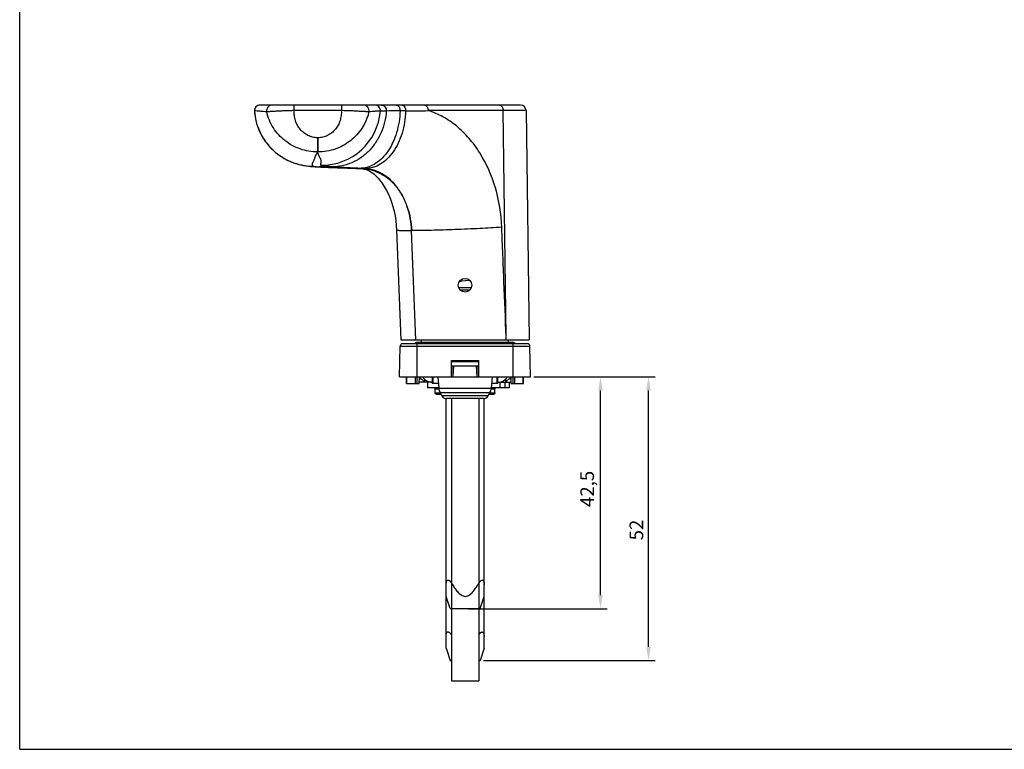
# Model space of a CAD drawing. Units: millimetres. Extents: x 0 to 420, y 0 to 297.
# Drawn here: x 0 to 181, y 0 to 134 of the extents above; entities that cross this region are included whole.
import ezdxf

# ---------------------------------------------------------------- set-up
doc = ezdxf.new("R2010")
doc.units = ezdxf.units.MM
doc.header["$LTSCALE"] = 23.1
doc.header["$PDMODE"] = 3
doc.header["$PDSIZE"] = 2
doc.layers.get('0').update_dxf_attribs({"linetype": 'CONTINUOUS'})
doc.layers.get('Defpoints').update_dxf_attribs({"linetype": 'CONTINUOUS'})
doc.layers.add('COMPONENTI_DI_ASSIEME', color=7, linetype='CONTINUOUS')
doc.styles.get("Standard").update_dxf_attribs({"font": 'arial.ttf'})
doc.dimstyles.new('ISO-25', dxfattribs={"dimtxt": 2.5, "dimasz": 2.5, "dimexe": 1.25, "dimexo": 0.625, "dimtad": 1, "dimtxsty": 'Standard', "dimcen": 2.5, "dimadec": 0, "dimazin": 0, "dimtfac": 1, "dimtmove": 0, "dimatfit": 3, "dimfxl": 1, "dimarcsym": 0})

# ---------------------------------------------------------------- blocks, each defined once
blk = doc.blocks.new('*D4')
at = {"color": 0, "lineweight": -2, "transparency": 16777216}
for p, q in [((94.29, 68.28), (116.56, 68.28)), ((115.31, 18.78), (115.31, 65.78)), ((85.04, 16.28), (116.56, 16.28))]:
    blk.add_line(p, q, dxfattribs=at)
at = {"color": 0, "transparency": 16777216}
for points in [[(114.89, 65.78), (115.73, 65.78), (115.31, 68.28)], [(114.89, 18.78), (115.73, 18.78), (115.31, 16.28)]]:
    blk.add_solid(points, dxfattribs=at)
at = {"layer": 'Defpoints', "color": 0, "transparency": 16777216}
for p in [(93.67, 68.28), (115.31, 68.28), (84.42, 16.28)]:
    blk.add_point(p, dxfattribs=at)
at = {"color": 0, "transparency": 16777216, "insert": (113.41, 40.2), "char_height": 2.5, "attachment_point": 5, "rotation": 90}
blk.add_mtext('52', dxfattribs=at)
blk = doc.blocks.new('A$C7DC870CE')
at = {"color": 1}
for p, q in [((2.97, 6.97), (0.79, 6.97)), ((2.97, 0), (0.79, 0))]:
    blk.add_line(p, q, dxfattribs=at)
at = {"layer": 'COMPONENTI_DI_ASSIEME', "color": 1, "linetype": 'Continuous'}
for p, q in [((5.23, 6.23), (2.97, 6.97)), ((5.23, 0.73), (5.23, 6.23)), ((5.23, 0.73), (2.97, 0))]:
    blk.add_line(p, q, dxfattribs=at)
for points, knots in [([(0.79, 5.81), (0.7, 5.87), (0.53, 5.98), (0.32, 6.14), (0.18, 6.28), (0.09, 6.39), (0.02, 6.51), (-0.01, 6.63), (0.02, 6.74), (0.09, 6.82), (0.18, 6.88), (0.29, 6.92), (0.41, 6.94), (0.57, 6.97), (0.71, 6.97), (0.79, 6.97)], [0, 0, 0, 0, 0.147946, 0.294403, 0.365957, 0.434856, 0.498728, 0.555028, 0.604547, 0.652743, 0.703666, 0.75803, 0.81537, 0.875115, 1, 1, 1, 1]), ([(2.97, 3.48), (2.97, 3.62), (2.92, 3.9), (2.72, 4.27), (2.46, 4.59), (2.16, 4.88), (1.83, 5.14), (1.38, 5.46), (1.03, 5.68), (0.79, 5.81)], [0, 0, 0, 0, 0.124801, 0.249773, 0.374825, 0.499875, 0.62492, 0.74996, 1, 1, 1, 1]), ([(0.79, 1.16), (1.03, 1.29), (1.38, 1.51), (1.83, 1.83), (2.16, 2.09), (2.46, 2.38), (2.72, 2.7), (2.92, 3.07), (2.97, 3.35), (2.97, 3.48)], [0, 0, 0, 0, 0.25004, 0.37508, 0.500125, 0.625175, 0.750226, 0.875197, 1, 1, 1, 1]), ([(0.79, 0), (0.71, 0), (0.57, 0), (0.41, 0.03), (0.29, 0.05), (0.18, 0.09), (0.08, 0.15), (0.02, 0.23), (-0.01, 0.34), (0.02, 0.46), (0.09, 0.58), (0.18, 0.69), (0.32, 0.83), (0.53, 0.99), (0.7, 1.1), (0.79, 1.16)], [0, 0, 0, 0, 0.124898, 0.184653, 0.242024, 0.296416, 0.347404, 0.395658, 0.445158, 0.501504, 0.565337, 0.634146, 0.705663, 0.852069, 1, 1, 1, 1])]:
    blk.add_open_spline(points, degree=3, knots=knots, dxfattribs=at)
blk = doc.blocks.new('*D6')
at = {"color": 0, "lineweight": -2, "transparency": 16777216}
for p, q in [((94.29, 68.28), (107.76, 68.28)), ((106.51, 28.28), (106.51, 65.78)), ((82.33, 25.78), (107.76, 25.78))]:
    blk.add_line(p, q, dxfattribs=at)
at = {"color": 0, "transparency": 16777216}
for points in [[(106.1, 65.78), (106.93, 65.78), (106.51, 68.28)], [(106.1, 28.28), (106.93, 28.28), (106.51, 25.78)]]:
    blk.add_solid(points, dxfattribs=at)
at = {"layer": 'Defpoints', "color": 0, "transparency": 16777216}
for p in [(93.67, 68.28), (106.51, 68.28), (81.71, 25.78)]:
    blk.add_point(p, dxfattribs=at)
at = {"color": 0, "transparency": 16777216, "insert": (104.39, 47.74), "char_height": 2.5, "attachment_point": 5, "rotation": 90}
blk.add_mtext('42,5', dxfattribs=at)

msp = doc.modelspace()

# ---------------------------------------------------------------- linework, layer by layer
at = {"color": 7, "linetype": 'Continuous'}
for q in [(0, 297), (420, 0)]:
    msp.add_line((0, 0), q, dxfattribs=at)
at = {"layer": 'COMPONENTI_DI_ASSIEME', "color": 7, "linetype": 'Continuous'}
for p, q in [((91.858, 118.08), (44.037, 118.08)), ((92.857, 117.093), (93.419, 75.08)), ((53.732, 106.834), (53.947, 106.817)), ((54.37, 106.788), (54.769, 106.763)), ((59.647, 106.566), (62.643, 106.454)), ((62.642, 106.454), (62.643, 106.454)), ((62.642, 106.454), (62.891, 106.433)), ((69.113, 95.229), (69.922, 75.08)), ((80.486, 84.684), (82.852, 84.684)), ((82.527, 84.174), (80.811, 84.174)), ((69.923, 75.08), (93.419, 75.08)), ((70.267, 74.38), (93.071, 74.38)), ((90.569, 74.58), (72.769, 74.58)), ((73.669, 74.58), (73.669, 75.08)), ((89.669, 74.58), (89.669, 75.08)), ((69.669, 68.28), (69.767, 73.888)), ((93.669, 68.28), (93.571, 73.888)), ((79.169, 68.28), (79.169, 71.28)), ((79.169, 71.28), (84.169, 71.28)), ((79.169, 71.08), (84.169, 71.08)), ((84.169, 68.28), (84.169, 71.28)), ((79.169, 70.28), (84.169, 70.28)), ((79.199, 68.28), (79.304, 70.28)), ((84.035, 70.28), (84.14, 68.28)), ((69.669, 68.28), (84.146, 68.28)), ((70.918, 67.03), (70.918, 68.28)), ((70.918, 67.03), (73.281, 67.03)), ((73.281, 67.03), (73.297, 68.28)), ((75.657, 67.28), (73.284, 67.28)), ((73.395, 67.98), (73.293, 67.98)), ((74.769, 67.28), (74.769, 66.28)), ((75.657, 68.28), (75.657, 67.03)), ((76.779, 67.03), (75.657, 67.03)), ((76.669, 68.28), (76.851, 66.199)), ((84.169, 68.28), (93.669, 68.28)), ((86.669, 68.28), (86.487, 66.199)), ((87.682, 67.03), (86.56, 67.03)), ((87.682, 67.03), (87.682, 68.28)), ((87.682, 67.28), (90.054, 67.28)), ((89.765, 67.28), (89.765, 66.28)), ((89.773, 67.28), (89.773, 66.28)), ((90.045, 67.98), (89.943, 67.98)), ((90.042, 68.28), (90.057, 67.03)), ((90.057, 67.03), (92.42, 67.03)), ((92.42, 67.03), (92.42, 68.28)), ((76.851, 66.28), (74.771, 66.28)), ((76.197, 65.33), (76.195, 66.08)), ((76.402, 65.13), (77.247, 65.13)), ((77.433, 64.794), (77.096, 65.401)), ((85.905, 64.794), (86.243, 65.401)), ((86.092, 65.13), (86.936, 65.13)), ((89.765, 66.28), (86.487, 66.28)), ((87.121, 65.33), (87.124, 66.08)), ((87.141, 65.33), (87.144, 66.08)), ((78.184, 18.542), (78.184, 64.291)), ((85.031, 64.28), (78.307, 64.28)), ((79.169, 64.28), (79.169, 12.58)), ((84.169, 64.28), (84.169, 12.58)), ((85.154, 18.542), (85.154, 64.291)), ((78.184, 18.542), (78.919, 16.28)), ((85.154, 18.542), (84.419, 16.28)), ((78.919, 16.28), (79.169, 16.28)), ((84.169, 16.28), (84.419, 16.28)), ((79.169, 12.58), (84.169, 12.58))]:
    msp.add_line(p, q, dxfattribs=at)
at = {"layer": 'COMPONENTI_DI_ASSIEME', "color": 9, "linetype": 'Continuous'}
for p, q in [((50.298, 118.08), (50.298, 117.08)), ((59.025, 118.08), (59.025, 117.08)), ((43.044, 117.008), (43.039, 117.008)), ((59.025, 117.08), (50.298, 117.08)), ((70.761, 117.021), (69.746, 117.023)), ((88.659, 117.08), (74.911, 117.08)), ((92.857, 117.093), (88.659, 117.08)), ((89.214, 75.592), (88.659, 117.08)), ((54.679, 112.104), (54.678, 109.505)), ((54.678, 109.505), (54.621, 109.505)), ((54.374, 106.787), (54.938, 106.77)), ((57.289, 106.77), (54.938, 106.77)), ((57.048, 106.662), (57.286, 106.66)), ((62.536, 106.49), (62.38, 106.496)), ((62.695, 106.483), (62.536, 106.49)), ((62.643, 106.46), (62.868, 106.451)), ((62.643, 106.454), (62.868, 106.451)), ((63.349, 106.456), (62.695, 106.483)), ((63.349, 106.456), (62.868, 106.451)), ((72.668, 75.08), (71.865, 95.085)), ((72.869, 68.28), (72.869, 74.38)), ((89.227, 75.08), (89.214, 75.592)), ((90.469, 68.28), (90.469, 74.38)), ((69.767, 73.888), (93.571, 73.888)), ((79.499, 68.28), (79.604, 70.28)), ((83.735, 70.28), (83.839, 68.28)), ((71.003, 67.03), (71.003, 68.28)), ((72.578, 67.03), (72.578, 68.28)), ((72.887, 67.03), (72.887, 68.28)), ((73.238, 68.28), (73.223, 67.03)), ((73.395, 68.28), (73.395, 67.98)), ((74.232, 67.879), (74.232, 67.291)), ((75.747, 68.28), (75.747, 67.03)), ((87.591, 67.03), (87.591, 68.28)), ((88.111, 66.28), (88.111, 67.28)), ((89.029, 66.28), (89.029, 67.28)), ((89.107, 67.879), (89.107, 67.291)), ((89.943, 68.28), (89.943, 67.98)), ((90.116, 67.03), (90.1, 68.28)), ((90.452, 68.28), (90.452, 67.03)), ((90.761, 68.28), (90.761, 67.03)), ((92.336, 67.03), (92.336, 68.28)), ((76.195, 66.08), (76.868, 66.08)), ((76.197, 65.33), (77.129, 65.33)), ((76.851, 66.199), (86.487, 66.199)), ((77.096, 65.401), (86.243, 65.401)), ((86.203, 65.33), (87.121, 65.33)), ((86.47, 66.08), (87.124, 66.08)), ((85.905, 64.794), (77.433, 64.794))]:
    msp.add_line(p, q, dxfattribs=at)
at = {"layer": 'COMPONENTI_DI_ASSIEME', "color": 7, "linetype": 'Continuous'}
for points in [[(43.039, 117.008), (43.066, 116.695), (43.129, 116.188), (43.215, 115.691), (43.322, 115.203), (43.45, 114.727), (43.598, 114.262), (43.764, 113.81), (43.947, 113.371), (44.147, 112.944), (44.363, 112.532), (44.594, 112.134), (44.838, 111.75), (45.095, 111.381), (45.364, 111.027), (45.644, 110.687), (45.934, 110.364), (46.233, 110.055), (46.54, 109.762), (46.855, 109.485), (47.176, 109.222), (47.503, 108.975), (47.835, 108.743), (48.172, 108.526), (48.512, 108.324), (48.856, 108.136), (49.201, 107.963), (49.546, 107.805), (49.89, 107.661), (50.228, 107.533), (50.561, 107.419), (50.885, 107.319), (51.198, 107.232), (51.499, 107.158), (51.784, 107.095), (52.051, 107.044), (52.299, 107.001), (52.527, 106.965), (52.74, 106.936), (52.943, 106.911), (53.139, 106.889), (53.332, 106.869), (53.529, 106.851), (53.732, 106.834)], [(53.947, 106.817), (54.178, 106.8), (54.374, 106.787)], [(54.769, 106.763), (55.236, 106.738), (55.706, 106.716), (56.178, 106.696), (56.649, 106.677), (57.048, 106.662)], [(57.047, 106.662), (57.788, 106.635), (58.697, 106.602), (59.647, 106.566)], [(62.891, 106.433), (63.186, 106.379), (63.496, 106.288)], [(63.496, 106.288), (63.828, 106.153), (64.19, 105.964), (64.574, 105.718), (64.975, 105.409), (65.382, 105.042), (65.781, 104.625), (66.172, 104.158), (66.552, 103.64), (66.919, 103.072), (67.272, 102.448), (67.605, 101.774), (67.914, 101.055), (68.195, 100.293), (68.443, 99.495), (68.657, 98.662), (68.834, 97.801), (68.97, 96.915), (69.066, 96.008), (69.113, 95.229)], [(80.633, 85.776), (81.171, 85.856), (81.729, 85.938), (82.31, 86.026), (82.455, 86.049)]]:
    msp.add_lwpolyline(points, dxfattribs=at)
msp.add_circle((81.669, 85.08), 1.25, dxfattribs=at)
for centre, radius, start, end in [((44.037, 117.08), 1, 90, 184.10885), ((91.857, 117.08), 1, 0.76608, 90), ((70.267, 73.88), 0.5, 90, 179), ((72.769, 74.28), 0.3, 90, 160.36565), ((90.569, 74.28), 0.3, 19.54046, 90), ((93.071, 73.88), 0.5, 1, 90), ((75.659, 69.28), 2, 210.01913, 269.93643), ((77.716, 69.447), 4.098, 211.74671, 211.9264), ((87.68, 69.28), 2, 270.06357, 329.98087), ((85.622, 69.447), 4.098, 328.0736, 328.25329), ((78.844, 66.373), 2, 185, 209.07134), ((84.495, 66.373), 2, 330.92866, 355), ((78.307, 65.28), 1, 209.07134, 270), ((85.031, 65.28), 1, 270, 330.92866)]:
    msp.add_arc(centre, radius, start, end, dxfattribs=at)
at = {"layer": 'COMPONENTI_DI_ASSIEME', "color": 9, "linetype": 'Continuous'}
for centre, radius, start, end in [((44.041, 117.08), 1, 90.01171, 184.08783), ((46.266, 117.08), 1, 90.01637, 192.79715), ((63.061, 117.08), 0.999, 345.69499, 89.98481), ((65.151, 117.08), 1, 355.36538, 89.9861), ((55.37, 117.875), 10.814, 269.3104, 355.3514), ((70.803, 261.941), 144.92, 269.98323, 271.62449), ((54.668, 123.429), 11.325, 269.76751, 270.05884), ((63.43, 275.66), 169.111, 267.77911, 267.91772), ((62.328, 111.552), 5.056, 270.58261, 273.52604)]:
    msp.add_arc(centre, radius, start, end, dxfattribs=at)
for points, knots in [([(66.338, 118.08), (66.46, 118.08), (66.711, 118.02), (67.014, 117.774), (67.204, 117.42), (67.237, 117.147), (67.228, 117.012)], [0, 0, 0, 0, 0.2362766, 0.4810538, 0.7370535, 1, 1, 1, 1]), ([(69.104, 118.08), (69.148, 118.08), (69.238, 118.065), (69.366, 118.001), (69.48, 117.899), (69.616, 117.713), (69.728, 117.416), (69.751, 117.157), (69.746, 117.023)], [0, 0, 0, 0, 0.096796, 0.1990343, 0.3101866, 0.4320366, 0.7043218, 1, 1, 1, 1]), ([(70.118, 118.08), (70.162, 118.08), (70.253, 118.065), (70.38, 118.001), (70.495, 117.899), (70.631, 117.713), (70.743, 117.415), (70.766, 117.155), (70.761, 117.021)], [0, 0, 0, 0, 0.0967923, 0.199033, 0.3101949, 0.4320598, 0.7043645, 1, 1, 1, 1]), ([(74.269, 118.08), (74.311, 118.08), (74.398, 118.066), (74.521, 118.006), (74.633, 117.911), (74.767, 117.737), (74.881, 117.455), (74.911, 117.208), (74.911, 117.08)], [0, 0, 0, 0, 0.0973942, 0.1999263, 0.3109552, 0.4323282, 0.703553, 1, 1, 1, 1]), ([(88.016, 118.08), (88.058, 118.08), (88.146, 118.066), (88.269, 118.006), (88.38, 117.911), (88.514, 117.737), (88.629, 117.455), (88.659, 117.208), (88.659, 117.08)], [0, 0, 0, 0, 0.0973941, 0.1999262, 0.310955, 0.432328, 0.7035528, 1, 1, 1, 1]), ([(45.291, 116.858), (45.088, 116.877), (44.788, 116.904), (44.396, 116.936), (44.114, 116.955), (43.836, 116.973), (43.481, 117.008), (43.215, 117.025), (43.044, 117.008)], [0, 0, 0, 0, 0.2715299, 0.4001988, 0.5245083, 0.6475914, 0.7712387, 1, 1, 1, 1]), ([(43.044, 117.008), (43.091, 116.337), (43.312, 115), (44.008, 113.094), (45.045, 111.348), (46.386, 109.823), (47.986, 108.574), (49.79, 107.641), (51.734, 107.058), (53.081, 106.917), (53.754, 106.908)], [0, 0, 0, 0, 0.1249977, 0.2500001, 0.3750161, 0.5000325, 0.6250441, 0.7500462, 0.8750276, 1, 1, 1, 1]), ([(50.298, 117.08), (49.977, 117.075), (49.349, 117.061), (48.436, 117.028), (47.715, 116.995), (47.18, 116.966), (46.821, 116.946), (46.493, 116.93), (46.2, 116.912), (45.945, 116.893), (45.756, 116.883), (45.625, 116.883), (45.544, 116.881), (45.473, 116.877), (45.415, 116.873), (45.367, 116.869), (45.332, 116.866), (45.308, 116.863), (45.295, 116.862), (45.291, 116.86)], [0, 0, 0, 0, 0.1918557, 0.3762713, 0.5464575, 0.6243093, 0.696436, 0.7621864, 0.8208886, 0.8720591, 0.9153332, 0.9338864, 0.9502004, 0.9642372, 0.9760019, 0.985477, 0.9926431, 0.9974862, 1, 1, 1, 1]), ([(54.621, 109.505), (54.077, 109.506), (52.992, 109.598), (51.419, 110.004), (49.949, 110.659), (48.619, 111.539), (47.459, 112.621), (46.491, 113.882), (45.742, 115.303), (45.411, 116.33), (45.291, 116.858)], [0, 0, 0, 0, 0.1273307, 0.2537289, 0.3787999, 0.5026189, 0.6255359, 0.7485653, 0.8732493, 1, 1, 1, 1]), ([(54.622, 112.104), (54.317, 112.106), (53.705, 112.182), (52.84, 112.499), (52.063, 112.996), (51.407, 113.644), (50.896, 114.41), (50.548, 115.264), (50.369, 116.166), (50.321, 116.775), (50.298, 117.08)], [0, 0, 0, 0, 0.1249153, 0.2498561, 0.3748168, 0.4997923, 0.6247779, 0.7497698, 0.8748404, 1, 1, 1, 1]), ([(64.035, 116.854), (64.003, 116.721), (63.937, 116.457), (63.818, 116.067), (63.683, 115.684), (63.483, 115.184), (63.194, 114.58), (62.657, 113.666), (61.85, 112.618), (60.688, 111.538), (59.357, 110.657), (57.885, 110.002), (56.31, 109.596), (55.223, 109.505), (54.678, 109.505)], [0, 0, 0, 0, 0.0318266, 0.0636845, 0.0953025, 0.1269156, 0.1895753, 0.2516771, 0.374611, 0.4974487, 0.6212251, 0.7462796, 0.8726722, 1, 1, 1, 1]), ([(59.025, 117.08), (59, 116.774), (58.952, 116.164), (58.772, 115.259), (58.423, 114.403), (57.908, 113.636), (57.249, 112.989), (56.468, 112.493), (55.599, 112.179), (54.985, 112.105), (54.679, 112.104)], [0, 0, 0, 0, 0.1251617, 0.2502327, 0.3752232, 0.5002074, 0.6251814, 0.7501411, 0.8750823, 1, 1, 1, 1]), ([(67.228, 117.012), (67.183, 116.328), (66.976, 114.97), (66.33, 113.028), (65.368, 111.249), (64.124, 109.697), (62.64, 108.426), (60.967, 107.483), (59.165, 106.901), (57.916, 106.77), (57.296, 106.77)], [0, 0, 0, 0, 0.1312392, 0.2614479, 0.3899311, 0.5161898, 0.6400266, 0.7615801, 0.8813163, 1, 1, 1, 1]), ([(64.03, 116.833), (64.018, 116.833), (63.978, 116.836), (63.896, 116.843), (63.769, 116.856), (63.599, 116.877), (63.43, 116.898), (63.274, 116.913), (63.141, 116.914), (62.998, 116.915), (62.789, 116.92), (62.508, 116.938), (62.148, 116.963), (61.759, 116.984), (61.344, 117.004), (60.908, 117.025), (60.453, 117.042), (59.824, 117.063), (59.346, 117.074), (59.025, 117.08)], [0, 0, 0, 0, 0.0072746, 0.0238173, 0.0494084, 0.0837398, 0.1264973, 0.1509728, 0.177593, 0.2062049, 0.2366116, 0.3024551, 0.3746136, 0.45256, 0.53561, 0.6230234, 0.7140235, 0.8077795, 1, 1, 1, 1]), ([(69.746, 117.023), (69.706, 115.685), (69.408, 113.704), (68.512, 111.286), (67.64, 109.711), (66.584, 108.397), (65.374, 107.389), (64.048, 106.726), (63.103, 106.534), (62.639, 106.506)], [0, 0, 0, 0, 0.2910155, 0.4290232, 0.5592443, 0.6806892, 0.7934542, 0.8989547, 1, 1, 1, 1]), ([(70.761, 117.021), (70.721, 115.647), (70.411, 113.613), (69.471, 111.141), (68.557, 109.542), (67.451, 108.223), (66.186, 107.231), (64.802, 106.609), (63.826, 106.461), (63.349, 106.456)], [0, 0, 0, 0, 0.2919637, 0.4300855, 0.5601203, 0.6811422, 0.7934219, 0.8986604, 1, 1, 1, 1]), ([(66.148, 116.999), (65.986, 116.99), (65.74, 116.987), (65.406, 116.972), (65.144, 116.948), (64.871, 116.922), (64.501, 116.888), (64.221, 116.865), (64.035, 116.854)], [0, 0, 0, 0, 0.2305558, 0.3482444, 0.4729408, 0.6030699, 0.7358592, 1, 1, 1, 1]), ([(67.228, 117.012), (67.079, 117.011), (66.82, 117.009), (66.52, 117.007), (66.338, 117.004), (66.248, 117.002), (66.188, 117.001), (66.158, 117), (66.148, 116.999)], [0, 0, 0, 0, 0.4140142, 0.7210301, 0.8331629, 0.9172042, 0.972874, 1, 1, 1, 1]), ([(69.746, 117.023), (69.498, 117.023), (68.658, 117.023), (67.819, 117.017), (67.228, 117.012)], [0, 0, 0, 0, 0.2962684, 1, 1, 1, 1]), ([(88.407, 95.7), (88.308, 98.141), (87.552, 102.91), (85.175, 108.377), (82.506, 112.019), (80.227, 114.263), (77.694, 115.998), (75.846, 116.791), (74.911, 117.08)], [0, 0, 0, 0, 0.2733783, 0.5344172, 0.6582456, 0.7768622, 0.8905009, 1, 1, 1, 1]), ([(54.622, 112.104), (54.62, 111.779), (54.619, 111.305), (54.617, 110.701), (54.617, 110.315), (54.617, 109.996), (54.618, 109.776), (54.618, 109.643), (54.619, 109.576), (54.62, 109.533), (54.62, 109.512), (54.621, 109.505)], [0, 0, 0, 0, 0.3760547, 0.5465992, 0.6969335, 0.8214686, 0.9156047, 0.9501339, 0.9758573, 0.992525, 1, 1, 1, 1]), ([(54.621, 109.505), (54.559, 109.398), (54.438, 109.183), (54.272, 108.859), (54.148, 108.587), (54.067, 108.369), (54.015, 108.205), (53.966, 108.041), (53.902, 107.877), (53.817, 107.718), (53.724, 107.562), (53.649, 107.402), (53.608, 107.236), (53.636, 107.057), (53.709, 106.956), (53.754, 106.908)], [0, 0, 0, 0, 0.1307433, 0.258818, 0.3835118, 0.4441981, 0.5039577, 0.5635533, 0.624664, 0.6885601, 0.7535339, 0.815581, 0.8735378, 0.9312674, 1, 1, 1, 1]), ([(55.24, 107.062), (55.228, 107.163), (55.239, 107.318), (55.267, 107.52), (55.286, 107.672), (55.29, 107.826), (55.259, 108.038), (55.142, 108.29), (54.988, 108.588), (54.843, 108.89), (54.728, 109.193), (54.686, 109.402), (54.678, 109.505)], [0, 0, 0, 0, 0.1191872, 0.1792012, 0.2390955, 0.2986918, 0.3590057, 0.4874795, 0.6209922, 0.7525083, 0.8790854, 1, 1, 1, 1]), ([(53.754, 106.908), (53.758, 106.904), (53.772, 106.897), (53.799, 106.888), (53.837, 106.878), (53.911, 106.864), (54.033, 106.846), (54.137, 106.835), (54.197, 106.829)], [0, 0, 0, 0, 0.0391635, 0.1017834, 0.1891162, 0.3014765, 0.6012165, 1, 1, 1, 1]), ([(54.197, 106.829), (54.248, 106.823), (54.495, 106.8), (54.742, 106.783), (54.938, 106.77)], [0, 0, 0, 0, 0.2068057, 1, 1, 1, 1]), ([(54.938, 106.77), (55.228, 106.751), (55.874, 106.717), (56.521, 106.69), (56.877, 106.676)], [0, 0, 0, 0, 0.4490117, 1, 1, 1, 1]), ([(57.289, 106.77), (57.132, 106.782), (56.838, 106.806), (56.428, 106.843), (56.077, 106.88), (55.788, 106.916), (55.561, 106.951), (55.396, 106.985), (55.296, 107.015), (55.25, 107.04), (55.24, 107.056), (55.24, 107.062)], [0, 0, 0, 0, 0.2259002, 0.4238181, 0.5930867, 0.7330658, 0.8432965, 0.9240529, 0.9757318, 0.9907778, 1, 1, 1, 1]), ([(57.286, 106.66), (57.737, 106.644), (59.522, 106.578), (61.308, 106.51), (62.643, 106.46)], [0, 0, 0, 0, 0.2525297, 1, 1, 1, 1]), ([(62.38, 106.496), (61.42, 106.536), (60.06, 106.596), (58.364, 106.692), (57.626, 106.743), (57.289, 106.77)], [0, 0, 0, 0, 0.5649752, 0.801236, 1, 1, 1, 1]), ([(62.868, 106.451), (63.455, 106.43), (64.639, 106.244), (66.321, 105.552), (67.858, 104.475), (69.198, 103.054), (70.303, 101.342), (71.431, 98.722), (71.813, 96.547), (71.865, 95.085)], [0, 0, 0, 0, 0.1110283, 0.2239295, 0.3407742, 0.4628766, 0.590663, 0.7237219, 1, 1, 1, 1]), ([(71.865, 95.085), (71.813, 96.547), (71.432, 98.719), (70.327, 101.339), (69.259, 103.048), (67.98, 104.466), (66.535, 105.544), (64.977, 106.24), (63.884, 106.434), (63.349, 106.456)], [0, 0, 0, 0, 0.2834621, 0.4195452, 0.5494393, 0.6721683, 0.7875233, 0.8962286, 1, 1, 1, 1]), ([(88.407, 95.7), (87.069, 95.609), (84.214, 95.446), (79.891, 95.258), (76.264, 95.145), (73.605, 95.095), (72.414, 95.085), (71.865, 95.085)], [0, 0, 0, 0, 0.2429237, 0.518232, 0.7840607, 0.9005573, 1, 1, 1, 1]), ([(89.214, 75.592), (89.079, 78.943), (88.878, 83.97), (88.608, 90.673), (88.474, 94.024), (88.407, 95.7)], [0, 0, 0, 0, 0.5, 0.7499999, 1, 1, 1, 1]), ([(69.113, 95.229), (69.113, 95.222), (69.13, 95.206), (69.19, 95.185), (69.323, 95.161), (69.545, 95.139), (69.853, 95.119), (70.245, 95.104), (70.717, 95.093), (71.266, 95.086), (71.657, 95.085), (71.865, 95.085)], [0, 0, 0, 0, 0.0074084, 0.0209909, 0.0707615, 0.1516322, 0.2633475, 0.4051646, 0.576099, 0.7749501, 1, 1, 1, 1])]:
    msp.add_open_spline(points, degree=3, knots=knots, dxfattribs=at)
at = {"layer": 'COMPONENTI_DI_ASSIEME', "color": 7, "linetype": 'Continuous'}
for points, knots in [([(73.395, 67.98), (73.428, 67.98), (73.505, 67.957), (73.618, 67.898), (73.738, 67.816), (73.895, 67.69), (74.067, 67.519), (74.184, 67.367), (74.232, 67.291)], [0, 0, 0, 0, 0.0902774, 0.2102855, 0.3449357, 0.4841274, 0.755766, 1, 1, 1, 1]), ([(89.107, 67.291), (89.111, 67.297), (89.129, 67.325), (89.148, 67.352), (89.162, 67.373)], [0, 0, 0, 0, 0.2427546, 1, 1, 1, 1]), ([(89.162, 67.373), (89.212, 67.442), (89.327, 67.578), (89.491, 67.731), (89.636, 67.842), (89.745, 67.912), (89.846, 67.961), (89.914, 67.98), (89.943, 67.98)], [0, 0, 0, 0, 0.2540794, 0.5272788, 0.6647635, 0.7961262, 0.9120272, 1, 1, 1, 1]), ([(76.195, 66.08), (76.195, 66.131), (76.239, 66.238), (76.347, 66.28), (76.398, 66.28)], [0, 0, 0, 0, 0.4995172, 1, 1, 1, 1]), ([(76.402, 65.13), (76.351, 65.13), (76.243, 65.171), (76.197, 65.278), (76.197, 65.33)], [0, 0, 0, 0, 0.5005233, 1, 1, 1, 1]), ([(87.121, 65.33), (87.121, 65.278), (87.076, 65.171), (86.968, 65.13), (86.916, 65.13)], [0, 0, 0, 0, 0.499478, 1, 1, 1, 1]), ([(86.921, 66.28), (86.948, 66.28), (87.004, 66.268), (87.051, 66.236), (87.07, 66.216)], [0, 0, 0, 0, 0.4996166, 1, 1, 1, 1]), ([(86.991, 65.137), (87.017, 65.144), (87.065, 65.167), (87.101, 65.208), (87.114, 65.23)], [0, 0, 0, 0, 0.5006732, 1, 1, 1, 1]), ([(87.07, 66.216), (87.087, 66.198), (87.115, 66.155), (87.124, 66.105), (87.124, 66.08)], [0, 0, 0, 0, 0.5005682, 1, 1, 1, 1]), ([(78.184, 20.718), (78.184, 20.795), (78.189, 20.945), (78.214, 21.129), (78.253, 21.266), (78.302, 21.383), (78.387, 21.486), (78.511, 21.518), (78.614, 21.502), (78.718, 21.454), (78.818, 21.383), (78.914, 21.296), (79.035, 21.166), (79.117, 21.058), (79.169, 20.984)], [0, 0, 0, 0, 0.1287853, 0.2508804, 0.3086599, 0.3635651, 0.4638778, 0.5146215, 0.5708413, 0.6343337, 0.7031589, 0.7753176, 0.8493453, 1, 1, 1, 1]), ([(84.169, 20.984), (84.221, 21.058), (84.303, 21.165), (84.424, 21.296), (84.52, 21.383), (84.621, 21.454), (84.724, 21.502), (84.828, 21.518), (84.952, 21.485), (85.036, 21.383), (85.086, 21.266), (85.124, 21.13), (85.149, 20.945), (85.154, 20.795), (85.154, 20.718)], [0, 0, 0, 0, 0.1506689, 0.2248325, 0.2970277, 0.366054, 0.4294412, 0.485829, 0.5364099, 0.6366295, 0.6914603, 0.7491683, 0.8712433, 1, 1, 1, 1])]:
    msp.add_open_spline(points, degree=3, knots=knots, dxfattribs=at)
for points in [[(86.936, 65.13), (86.955, 65.13), (86.974, 65.132), (86.991, 65.137)], [(87.085, 66.221), (87.06, 66.245), (87.028, 66.263), (86.995, 66.272)], [(87.117, 66.179), (87.108, 66.194), (87.097, 66.208), (87.085, 66.221)], [(87.114, 65.23), (87.131, 65.26), (87.141, 65.295), (87.141, 65.33)], [(87.144, 66.08), (87.144, 66.114), (87.134, 66.15), (87.117, 66.179)]]:
    msp.add_open_spline(points, degree=3, dxfattribs=at)

# ---------------------------------------------------------------- block references
at = {"rotation": 270}
msp.add_blockref('A$C7DC870CE', (78.225, 31.011), dxfattribs=at)

# ---------------------------------------------------------------- dimensions: what is measured, and where the dimension line sits
for base, p1, picture, middle in [((106.513, 68.28), (81.71, 25.78), '*D6', (106.513, 47.743)), ((115.311, 68.28), (84.419, 16.28), '*D4', (115.311, 40.199))]:
    dim = msp.add_linear_dim(base=base, p1=p1, p2=(93.669, 68.28), angle=90, dimstyle='ISO-25')
    dim.commit()
    dim.dimension.update_dxf_attribs({"geometry": picture, "text_midpoint": middle, "dimtype": 160})

doc.saveas('drawing.dxf')
